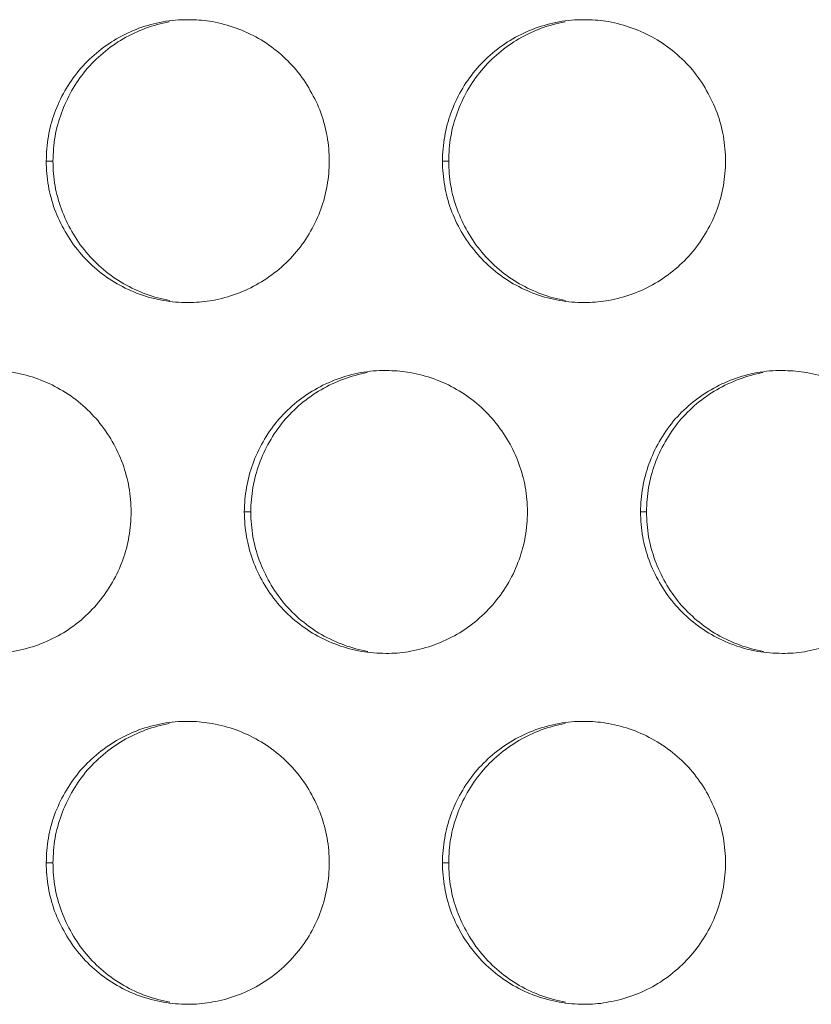
# Model space of a CAD drawing. Units: inches. Extents: x 6 to 386, y 6 to 238.
# Drawn here: x 31 to 32, y 60 to 62 of the extents above; entities that cross this region are included whole.
import ezdxf

# ---------------------------------------------------------------- set-up
doc = ezdxf.new("R2010")
doc.units = ezdxf.units.IN
doc.header["$MEASUREMENT"] = 0
doc.layers.add('文字', color=7, linetype='Continuous')

# ---------------------------------------------------------------- blocks, each defined once
blk = doc.blocks.new('block 3028')
at = {"layer": '文字', "color": 9, "lineweight": 5, "true_color": 0xc0bfbf}
blk.add_lwpolyline([(30.8271, 60.1817), (30.8389, 60.1817)], dxfattribs=at)
blk = doc.blocks.new('block 3029')
at = {"layer": '文字', "color": 9, "lineweight": 5, "true_color": 0xc0bfbf}
blk.add_lwpolyline([(31.5271, 60.1817), (31.538, 60.1817)], dxfattribs=at)
blk = doc.blocks.new('block 3082')
at = {"layer": '文字', "color": 9, "lineweight": 5, "true_color": 0xc0bfbf}
blk.add_lwpolyline([(31.1769, 60.8018), (31.1884, 60.8018)], dxfattribs=at)
blk = doc.blocks.new('block 3083')
at = {"layer": '文字', "color": 9, "lineweight": 5, "true_color": 0xc0bfbf}
blk.add_lwpolyline([(31.877, 60.8018), (31.8875, 60.8018)], dxfattribs=at)
blk = doc.blocks.new('block 3140')
at = {"layer": '文字', "color": 9, "lineweight": 5, "true_color": 0xc0bfbf}
blk.add_lwpolyline([(30.8271, 61.4216), (30.8389, 61.4216)], dxfattribs=at)
blk = doc.blocks.new('block 3141')
at = {"layer": '文字', "color": 9, "lineweight": 5, "true_color": 0xc0bfbf}
blk.add_lwpolyline([(31.5271, 61.4216), (31.538, 61.4216)], dxfattribs=at)
blk = doc.blocks.new('block 3879')
at = {"layer": '文字', "color": 178, "lineweight": 5, "true_color": 0x030000}
blk.add_open_spline([(31.395, 60.5551), (31.3666, 60.5603), (31.3387, 60.5703), (31.3133, 60.5848), (31.2882, 60.5996), (31.2654, 60.6185), (31.2468, 60.6406), (31.2375, 60.6523), (31.2291, 60.664), (31.2219, 60.6771), (31.2146, 60.6895), (31.2084, 60.7026), (31.2033, 60.7164), (31.1984, 60.7301), (31.1947, 60.7439), (31.1922, 60.7577), (31.1898, 60.7722), (31.1886, 60.787), (31.1884, 60.8018)], degree=3, knots=[0, 0, 0, 0, 1, 1, 1, 2, 2, 2, 3, 3, 3, 4, 4, 4, 5, 5, 5, 6, 6, 6, 6], dxfattribs=at)
blk = doc.blocks.new('block 3882')
at = {"layer": '文字', "color": 178, "lineweight": 5, "true_color": 0x030000}
blk.add_open_spline([(32.094, 60.5551), (32.0656, 60.5603), (32.0377, 60.5703), (32.0123, 60.5848), (31.9872, 60.5996), (31.9645, 60.6185), (31.9459, 60.6406), (31.9366, 60.6523), (31.9281, 60.664), (31.9209, 60.6771), (31.9136, 60.6895), (31.9073, 60.7026), (31.9024, 60.7164), (31.8975, 60.7301), (31.8938, 60.7439), (31.8912, 60.7577), (31.8887, 60.7722), (31.8876, 60.787), (31.8875, 60.8018)], degree=3, knots=[0, 0, 0, 0, 1, 1, 1, 2, 2, 2, 3, 3, 3, 4, 4, 4, 5, 5, 5, 6, 6, 6, 6], dxfattribs=at)
blk = doc.blocks.new('block 3945')
at = {"layer": '文字', "color": 178, "lineweight": 5, "true_color": 0x030000}
blk.add_open_spline([(31.538, 61.4216), (31.5381, 61.436), (31.5392, 61.4509), (31.5417, 61.465), (31.5442, 61.4791), (31.5478, 61.4929), (31.5528, 61.506), (31.5624, 61.5335), (31.5771, 61.559), (31.5957, 61.5814), (31.6143, 61.6038), (31.6368, 61.6231), (31.6622, 61.6376), (31.6873, 61.6524), (31.715, 61.6624), (31.7435, 61.6676)], degree=3, knots=[0, 0, 0, 0, 1, 1, 1, 2, 2, 2, 3, 3, 3, 4, 4, 4, 5, 5, 5, 5], dxfattribs=at)
blk = doc.blocks.new('block 3947')
at = {"layer": '文字', "color": 178, "lineweight": 5, "true_color": 0x030000}
blk.add_open_spline([(30.8389, 61.4216), (30.8391, 61.436), (30.8403, 61.4509), (30.8427, 61.465), (30.8451, 61.4791), (30.8489, 61.4929), (30.8538, 61.506), (30.8636, 61.5335), (30.878, 61.559), (30.8966, 61.5814), (30.9153, 61.6038), (30.9378, 61.6231), (30.9631, 61.6376), (30.9883, 61.6524), (31.016, 61.6624), (31.0444, 61.6676)], degree=3, knots=[0, 0, 0, 0, 1, 1, 1, 2, 2, 2, 3, 3, 3, 4, 4, 4, 5, 5, 5, 5], dxfattribs=at)
blk = doc.blocks.new('block 3980')
at = {"layer": '文字', "color": 178, "lineweight": 5, "true_color": 0x030000}
blk.add_open_spline([(31.538, 60.1817), (31.5381, 60.1962), (31.5392, 60.2106), (31.5417, 60.2251), (31.5442, 60.2389), (31.5478, 60.2527), (31.5528, 60.2664), (31.5624, 60.2933), (31.5771, 60.3188), (31.5957, 60.3415), (31.6143, 60.3639), (31.6368, 60.3829), (31.6622, 60.3977), (31.6873, 60.4125), (31.715, 60.4225), (31.7435, 60.4277)], degree=3, knots=[0, 0, 0, 0, 1, 1, 1, 2, 2, 2, 3, 3, 3, 4, 4, 4, 5, 5, 5, 5], dxfattribs=at)
blk = doc.blocks.new('block 3981')
at = {"layer": '文字', "color": 178, "lineweight": 5, "true_color": 0x030000}
blk.add_open_spline([(30.8389, 60.1817), (30.8391, 60.1962), (30.8403, 60.2106), (30.8427, 60.2251), (30.8451, 60.2389), (30.8489, 60.2527), (30.8538, 60.2664), (30.8636, 60.2933), (30.878, 60.3188), (30.8966, 60.3415), (30.9153, 60.3639), (30.9378, 60.3829), (30.9631, 60.3977), (30.9883, 60.4125), (31.016, 60.4225), (31.0444, 60.4277)], degree=3, knots=[0, 0, 0, 0, 1, 1, 1, 2, 2, 2, 3, 3, 3, 4, 4, 4, 5, 5, 5, 5], dxfattribs=at)
blk = doc.blocks.new('block 4334')
at = {"layer": '文字', "color": 178, "lineweight": 5, "true_color": 0x030000}
blk.add_open_spline([(31.8875, 60.8018), (31.8876, 60.8163), (31.8888, 60.8307), (31.8912, 60.8449), (31.8937, 60.859), (31.8973, 60.8728), (31.9021, 60.8862), (31.9121, 60.9134), (31.9267, 60.9389), (31.9452, 60.9617), (31.9638, 60.9837), (31.9863, 61.003), (32.0117, 61.0175), (32.0368, 61.0323), (32.0645, 61.0423), (32.0931, 61.0478)], degree=3, knots=[0, 0, 0, 0, 1, 1, 1, 2, 2, 2, 3, 3, 3, 4, 4, 4, 5, 5, 5, 5], dxfattribs=at)
blk = doc.blocks.new('block 4335')
at = {"layer": '文字', "color": 178, "lineweight": 5, "true_color": 0x030000}
blk.add_open_spline([(31.1884, 60.8018), (31.1886, 60.8163), (31.1898, 60.8307), (31.1922, 60.8449), (31.1947, 60.859), (31.1984, 60.8728), (31.2033, 60.8862), (31.2129, 60.9134), (31.2276, 60.9389), (31.2462, 60.9617), (31.2648, 60.9837), (31.2873, 61.003), (31.3126, 61.0175), (31.3378, 61.0323), (31.3655, 61.0423), (31.3939, 61.0478)], degree=3, knots=[0, 0, 0, 0, 1, 1, 1, 2, 2, 2, 3, 3, 3, 4, 4, 4, 5, 5, 5, 5], dxfattribs=at)
blk = doc.blocks.new('block 4731')
at = {"layer": '文字', "color": 178, "lineweight": 5, "true_color": 0x030000}
blk.add_open_spline([(31.7445, 61.1752), (31.7161, 61.1801), (31.6882, 61.1904), (31.6628, 61.2049), (31.6377, 61.2193), (31.615, 61.2386), (31.5963, 61.2607), (31.587, 61.2721), (31.5786, 61.2841), (31.5714, 61.2969), (31.5641, 61.3096), (31.5579, 61.3227), (31.5528, 61.3365), (31.5479, 61.3499), (31.5442, 61.364), (31.5417, 61.3778), (31.5392, 61.3923), (31.5381, 61.4068), (31.538, 61.4216)], degree=3, knots=[0, 0, 0, 0, 1, 1, 1, 2, 2, 2, 3, 3, 3, 4, 4, 4, 5, 5, 5, 6, 6, 6, 6], dxfattribs=at)
blk = doc.blocks.new('block 4732')
at = {"layer": '文字', "color": 178, "lineweight": 5, "true_color": 0x030000}
blk.add_open_spline([(31.0455, 61.1752), (31.0171, 61.1801), (30.9892, 61.1904), (30.9638, 61.2049), (30.9387, 61.2193), (30.9159, 61.2386), (30.8973, 61.2607), (30.888, 61.2721), (30.8796, 61.2841), (30.8724, 61.2969), (30.865, 61.3096), (30.8588, 61.3227), (30.8539, 61.3365), (30.8489, 61.3499), (30.8451, 61.364), (30.8427, 61.3778), (30.8403, 61.3923), (30.8389, 61.4068), (30.8389, 61.4216)], degree=3, knots=[0, 0, 0, 0, 1, 1, 1, 2, 2, 2, 3, 3, 3, 4, 4, 4, 5, 5, 5, 6, 6, 6, 6], dxfattribs=at)
blk = doc.blocks.new('block 4783')
at = {"layer": '文字', "color": 178, "lineweight": 5, "true_color": 0x030000}
blk.add_open_spline([(31.7445, 59.9354), (31.7161, 59.9405), (31.6882, 59.9502), (31.6628, 59.965), (31.6377, 59.9798), (31.615, 59.9984), (31.5963, 60.0208), (31.587, 60.0322), (31.5786, 60.0442), (31.5714, 60.057), (31.5641, 60.0694), (31.5579, 60.0828), (31.5528, 60.0962), (31.5479, 60.11), (31.5442, 60.1238), (31.5417, 60.1379), (31.5392, 60.1521), (31.5381, 60.1669), (31.538, 60.1817)], degree=3, knots=[0, 0, 0, 0, 1, 1, 1, 2, 2, 2, 3, 3, 3, 4, 4, 4, 5, 5, 5, 6, 6, 6, 6], dxfattribs=at)
blk = doc.blocks.new('block 4784')
at = {"layer": '文字', "color": 178, "lineweight": 5, "true_color": 0x030000}
blk.add_open_spline([(31.0455, 59.9354), (31.0171, 59.9405), (30.9892, 59.9502), (30.9638, 59.965), (30.9387, 59.9798), (30.9159, 59.9984), (30.8973, 60.0208), (30.888, 60.0322), (30.8796, 60.0442), (30.8724, 60.057), (30.865, 60.0694), (30.8588, 60.0828), (30.8539, 60.0962), (30.8489, 60.11), (30.8451, 60.1238), (30.8427, 60.1379), (30.8403, 60.1521), (30.8389, 60.1669), (30.8389, 60.1817)], degree=3, knots=[0, 0, 0, 0, 1, 1, 1, 2, 2, 2, 3, 3, 3, 4, 4, 4, 5, 5, 5, 6, 6, 6, 6], dxfattribs=at)
blk = doc.blocks.new('block 5879')
at = {"layer": '文字', "color": 178, "lineweight": 5, "true_color": 0x030000}
blk.add_open_spline([(32.027, 61.4216), (32.027, 61.4071), (32.0256, 61.3923), (32.0232, 61.3782), (32.0208, 61.364), (32.017, 61.3503), (32.0122, 61.3368), (32.0025, 61.3096), (31.9877, 61.2841), (31.9693, 61.2617), (31.9505, 61.2393), (31.9279, 61.22), (31.9026, 61.2056), (31.8775, 61.1908), (31.8497, 61.1808), (31.8211, 61.1752), (31.8082, 61.1732), (31.7953, 61.1718), (31.7822, 61.1718)], degree=3, knots=[0, 0, 0, 0, 1, 1, 1, 2, 2, 2, 3, 3, 3, 4, 4, 4, 5, 5, 5, 6, 6, 6, 6], dxfattribs=at)
blk = doc.blocks.new('block 5880')
at = {"layer": '文字', "color": 178, "lineweight": 5, "true_color": 0x030000}
blk.add_open_spline([(31.7822, 61.1718), (31.7805, 61.1715), (31.7788, 61.1715), (31.7769, 61.1715)], degree=3, dxfattribs=at)
blk = doc.blocks.new('block 5881')
at = {"layer": '文字', "color": 178, "lineweight": 5, "true_color": 0x030000}
blk.add_open_spline([(31.3271, 61.4216), (31.3269, 61.4071), (31.3257, 61.3923), (31.3232, 61.3782), (31.3207, 61.364), (31.3171, 61.3503), (31.3123, 61.3368), (31.3025, 61.3096), (31.2878, 61.2841), (31.2692, 61.2617), (31.2506, 61.2393), (31.2279, 61.22), (31.2026, 61.2056), (31.1774, 61.1908), (31.1497, 61.1808), (31.1211, 61.1752), (31.1085, 61.1732), (31.0956, 61.1718), (31.0827, 61.1718)], degree=3, knots=[0, 0, 0, 0, 1, 1, 1, 2, 2, 2, 3, 3, 3, 4, 4, 4, 5, 5, 5, 6, 6, 6, 6], dxfattribs=at)
blk = doc.blocks.new('block 5882')
at = {"layer": '文字', "color": 178, "lineweight": 5, "true_color": 0x030000}
blk.add_open_spline([(31.0827, 61.1718), (31.0808, 61.1715), (31.0789, 61.1715), (31.077, 61.1715)], degree=3, dxfattribs=at)
blk = doc.blocks.new('block 5931')
at = {"layer": '文字', "color": 178, "lineweight": 5, "true_color": 0x030000}
blk.add_open_spline([(32.027, 60.1817), (32.027, 60.1672), (32.0256, 60.1524), (32.0232, 60.1383), (32.0208, 60.1242), (32.017, 60.1104), (32.0122, 60.0969), (32.0025, 60.0694), (31.9877, 60.0439), (31.9693, 60.0218), (31.9505, 59.9991), (31.9279, 59.9798), (31.9026, 59.9653), (31.8775, 59.9509), (31.8497, 59.9405), (31.8211, 59.9357), (31.8082, 59.9329), (31.7953, 59.9319), (31.7822, 59.9316)], degree=3, knots=[0, 0, 0, 0, 1, 1, 1, 2, 2, 2, 3, 3, 3, 4, 4, 4, 5, 5, 5, 6, 6, 6, 6], dxfattribs=at)
blk = doc.blocks.new('block 5932')
at = {"layer": '文字', "color": 178, "lineweight": 5, "true_color": 0x030000}
blk.add_open_spline([(31.7822, 59.9316), (31.7805, 59.9316), (31.7788, 59.9316), (31.7769, 59.9316)], degree=3, dxfattribs=at)
blk = doc.blocks.new('block 5933')
at = {"layer": '文字', "color": 178, "lineweight": 5, "true_color": 0x030000}
blk.add_open_spline([(31.3271, 60.1817), (31.3269, 60.1672), (31.3257, 60.1524), (31.3232, 60.1383), (31.3207, 60.1242), (31.3171, 60.1104), (31.3123, 60.0969), (31.3025, 60.0694), (31.2878, 60.0439), (31.2692, 60.0218), (31.2506, 59.9991), (31.2279, 59.9801), (31.2026, 59.9653), (31.1774, 59.9509), (31.1497, 59.9405), (31.1211, 59.9357), (31.1085, 59.9333), (31.0956, 59.9319), (31.0827, 59.9316)], degree=3, knots=[0, 0, 0, 0, 1, 1, 1, 2, 2, 2, 3, 3, 3, 4, 4, 4, 5, 5, 5, 6, 6, 6, 6], dxfattribs=at)
blk = doc.blocks.new('block 5934')
at = {"layer": '文字', "color": 178, "lineweight": 5, "true_color": 0x030000}
blk.add_open_spline([(31.0827, 59.9316), (31.0808, 59.9316), (31.0789, 59.9316), (31.077, 59.9316)], degree=3, dxfattribs=at)
blk = doc.blocks.new('block 6477')
at = {"layer": '文字', "color": 178, "lineweight": 5, "true_color": 0x030000}
blk.add_open_spline([(32.377, 60.8018), (32.3768, 60.787), (32.3756, 60.7725), (32.3732, 60.758), (32.3708, 60.7439), (32.3672, 60.7301), (32.3622, 60.7171), (32.3524, 60.6895), (32.3377, 60.664), (32.3193, 60.6416), (32.3005, 60.6192), (32.278, 60.5999), (32.2526, 60.5854), (32.2275, 60.571), (32.1998, 60.5606), (32.1712, 60.5555), (32.1582, 60.5531), (32.145, 60.5517), (32.1319, 60.5517)], degree=3, knots=[0, 0, 0, 0, 1, 1, 1, 2, 2, 2, 3, 3, 3, 4, 4, 4, 5, 5, 5, 6, 6, 6, 6], dxfattribs=at)
blk = doc.blocks.new('block 6478')
at = {"layer": '文字', "color": 178, "lineweight": 5, "true_color": 0x030000}
blk.add_open_spline([(32.1319, 60.5517), (32.1303, 60.5517), (32.1286, 60.5517), (32.1271, 60.5517)], degree=3, dxfattribs=at)
blk = doc.blocks.new('block 6479')
at = {"layer": '文字', "color": 178, "lineweight": 5, "true_color": 0x030000}
blk.add_open_spline([(31.677, 60.8018), (31.677, 60.787), (31.6758, 60.7725), (31.6732, 60.758), (31.6708, 60.7439), (31.6671, 60.7301), (31.6623, 60.7171), (31.6523, 60.6895), (31.6379, 60.664), (31.6193, 60.6419), (31.6005, 60.6192), (31.5779, 60.5999), (31.5528, 60.5854), (31.5274, 60.571), (31.4997, 60.5606), (31.4711, 60.5555), (31.4584, 60.5531), (31.4455, 60.5517), (31.4325, 60.5517)], degree=3, knots=[0, 0, 0, 0, 1, 1, 1, 2, 2, 2, 3, 3, 3, 4, 4, 4, 5, 5, 5, 6, 6, 6, 6], dxfattribs=at)
blk = doc.blocks.new('block 6480')
at = {"layer": '文字', "color": 178, "lineweight": 5, "true_color": 0x030000}
blk.add_open_spline([(31.4325, 60.5517), (31.4306, 60.5517), (31.4289, 60.5517), (31.427, 60.5517)], degree=3, dxfattribs=at)
blk = doc.blocks.new('block 6481')
at = {"layer": '文字', "color": 178, "lineweight": 5, "true_color": 0x030000}
blk.add_open_spline([(30.9769, 60.8018), (30.9769, 60.787), (30.9757, 60.7725), (30.9731, 60.758), (30.9707, 60.7439), (30.9671, 60.7301), (30.9623, 60.7171), (30.9525, 60.6895), (30.9378, 60.664), (30.9192, 60.6419), (30.9006, 60.6192), (30.8779, 60.5999), (30.8527, 60.5854), (30.8276, 60.571), (30.7997, 60.5606), (30.7712, 60.5555), (30.7585, 60.5531), (30.7458, 60.5517), (30.733, 60.5517)], degree=3, knots=[0, 0, 0, 0, 1, 1, 1, 2, 2, 2, 3, 3, 3, 4, 4, 4, 5, 5, 5, 6, 6, 6, 6], dxfattribs=at)
blk = doc.blocks.new('block 7308')
at = {"layer": '文字', "color": 178, "lineweight": 5, "true_color": 0x030000}
blk.add_open_spline([(30.7332, 61.0512), (30.7456, 61.0512), (30.758, 61.0498), (30.77, 61.0478), (30.7988, 61.043), (30.8265, 61.0326), (30.8519, 61.0182), (30.8772, 61.0037), (30.8999, 60.9844), (30.9185, 60.9623), (30.9278, 60.951), (30.9363, 60.9389), (30.9437, 60.9262), (30.9509, 60.9134), (30.9571, 60.9003), (30.9621, 60.8866), (30.9669, 60.8731), (30.9707, 60.8593), (30.9731, 60.8452), (30.9757, 60.8307), (30.9769, 60.8163), (30.9769, 60.8018)], degree=3, knots=[0, 0, 0, 0, 1, 1, 1, 2, 2, 2, 3, 3, 3, 4, 4, 4, 5, 5, 5, 6, 6, 6, 7, 7, 7, 7], dxfattribs=at)
blk = doc.blocks.new('block 7309')
at = {"layer": '文字', "color": 178, "lineweight": 5, "true_color": 0x030000}
blk.add_open_spline([(31.427, 61.0516), (31.4289, 61.0516), (31.4308, 61.0512), (31.4327, 61.0512)], degree=3, dxfattribs=at)
blk = doc.blocks.new('block 7310')
at = {"layer": '文字', "color": 178, "lineweight": 5, "true_color": 0x030000}
blk.add_open_spline([(31.4327, 61.0512), (31.4453, 61.0512), (31.4577, 61.0498), (31.4701, 61.0478), (31.4987, 61.043), (31.5266, 61.0326), (31.5519, 61.0182), (31.5772, 61.0037), (31.5998, 60.9844), (31.6184, 60.9623), (31.6279, 60.951), (31.6363, 60.9389), (31.6437, 60.9262), (31.651, 60.9134), (31.6572, 60.9003), (31.662, 60.8866), (31.667, 60.8731), (31.6708, 60.8593), (31.6732, 60.8452), (31.6758, 60.8307), (31.677, 60.8163), (31.677, 60.8018)], degree=3, knots=[0, 0, 0, 0, 1, 1, 1, 2, 2, 2, 3, 3, 3, 4, 4, 4, 5, 5, 5, 6, 6, 6, 7, 7, 7, 7], dxfattribs=at)
blk = doc.blocks.new('block 7311')
at = {"layer": '文字', "color": 178, "lineweight": 5, "true_color": 0x030000}
blk.add_open_spline([(32.1271, 61.0516), (32.1288, 61.0516), (32.1305, 61.0516), (32.1322, 61.0512)], degree=3, dxfattribs=at)
blk = doc.blocks.new('block 7312')
at = {"layer": '文字', "color": 178, "lineweight": 5, "true_color": 0x030000}
blk.add_open_spline([(32.1322, 61.0512), (32.1448, 61.0512), (32.1576, 61.0498), (32.1701, 61.0478), (32.1987, 61.043), (32.2266, 61.0326), (32.252, 61.0182), (32.2771, 61.0037), (32.2998, 60.9844), (32.3184, 60.9623), (32.3279, 60.951), (32.3364, 60.9389), (32.3436, 60.9262), (32.3508, 60.9134), (32.357, 60.9003), (32.362, 60.8866), (32.367, 60.8735), (32.3706, 60.8593), (32.3732, 60.8452), (32.3758, 60.8307), (32.3768, 60.8163), (32.377, 60.8018)], degree=3, knots=[0, 0, 0, 0, 1, 1, 1, 2, 2, 2, 3, 3, 3, 4, 4, 4, 5, 5, 5, 6, 6, 6, 7, 7, 7, 7], dxfattribs=at)
blk = doc.blocks.new('block 7929')
at = {"layer": '文字', "color": 178, "lineweight": 5, "true_color": 0x030000}
blk.add_open_spline([(31.777, 61.6713), (31.7789, 61.6713), (31.7807, 61.6713), (31.7824, 61.6713)], degree=3, dxfattribs=at)
blk = doc.blocks.new('block 7930')
at = {"layer": '文字', "color": 178, "lineweight": 5, "true_color": 0x030000}
blk.add_open_spline([(31.7824, 61.6713), (31.795, 61.6713), (31.8077, 61.67), (31.8201, 61.6679), (31.8487, 61.6627), (31.8766, 61.6527), (31.9019, 61.6383), (31.9271, 61.6238), (31.9498, 61.6045), (31.9686, 61.5825), (31.9779, 61.5711), (31.9863, 61.559), (31.9936, 61.5459), (32.0008, 61.5335), (32.007, 61.5204), (32.0122, 61.5067), (32.017, 61.4932), (32.0208, 61.4791), (32.0232, 61.4653), (32.0256, 61.4509), (32.027, 61.436), (32.027, 61.4216)], degree=3, knots=[0, 0, 0, 0, 1, 1, 1, 2, 2, 2, 3, 3, 3, 4, 4, 4, 5, 5, 5, 6, 6, 6, 7, 7, 7, 7], dxfattribs=at)
blk = doc.blocks.new('block 7931')
at = {"layer": '文字', "color": 178, "lineweight": 5, "true_color": 0x030000}
blk.add_open_spline([(31.077, 61.6713), (31.0791, 61.6713), (31.081, 61.6713), (31.0829, 61.6713)], degree=3, dxfattribs=at)
blk = doc.blocks.new('block 7932')
at = {"layer": '文字', "color": 178, "lineweight": 5, "true_color": 0x030000}
blk.add_open_spline([(31.0829, 61.6713), (31.0954, 61.6713), (31.1078, 61.67), (31.1201, 61.6679), (31.1488, 61.6627), (31.1766, 61.6527), (31.2019, 61.6383), (31.2272, 61.6238), (31.2499, 61.6045), (31.2685, 61.5825), (31.278, 61.5711), (31.2863, 61.559), (31.2935, 61.5459), (31.3009, 61.5335), (31.3071, 61.5204), (31.3121, 61.5067), (31.317, 61.4932), (31.3207, 61.4791), (31.3232, 61.4653), (31.3257, 61.4509), (31.3269, 61.436), (31.3271, 61.4216)], degree=3, knots=[0, 0, 0, 0, 1, 1, 1, 2, 2, 2, 3, 3, 3, 4, 4, 4, 5, 5, 5, 6, 6, 6, 7, 7, 7, 7], dxfattribs=at)
blk = doc.blocks.new('block 8033')
at = {"layer": '文字', "color": 178, "lineweight": 5, "true_color": 0x030000}
blk.add_open_spline([(31.777, 60.4315), (31.7789, 60.4315), (31.7807, 60.4315), (31.7824, 60.4315)], degree=3, dxfattribs=at)
blk = doc.blocks.new('block 8034')
at = {"layer": '文字', "color": 178, "lineweight": 5, "true_color": 0x030000}
blk.add_open_spline([(31.7824, 60.4315), (31.795, 60.4311), (31.8077, 60.4301), (31.8201, 60.4277), (31.8487, 60.4228), (31.8766, 60.4125), (31.9019, 60.398), (31.9271, 60.3836), (31.9498, 60.3646), (31.9686, 60.3422), (31.9779, 60.3312), (31.9863, 60.3188), (31.9936, 60.3064), (32.0008, 60.2933), (32.007, 60.2802), (32.0122, 60.2664), (32.017, 60.2533), (32.0208, 60.2392), (32.0232, 60.2251), (32.0256, 60.2106), (32.027, 60.1962), (32.027, 60.1817)], degree=3, knots=[0, 0, 0, 0, 1, 1, 1, 2, 2, 2, 3, 3, 3, 4, 4, 4, 5, 5, 5, 6, 6, 6, 7, 7, 7, 7], dxfattribs=at)
blk = doc.blocks.new('block 8035')
at = {"layer": '文字', "color": 178, "lineweight": 5, "true_color": 0x030000}
blk.add_open_spline([(31.077, 60.4315), (31.0791, 60.4315), (31.081, 60.4315), (31.0829, 60.4315)], degree=3, dxfattribs=at)
blk = doc.blocks.new('block 8036')
at = {"layer": '文字', "color": 178, "lineweight": 5, "true_color": 0x030000}
blk.add_open_spline([(31.0829, 60.4315), (31.0954, 60.4311), (31.1078, 60.4297), (31.1201, 60.4277), (31.1488, 60.4228), (31.1766, 60.4125), (31.2019, 60.398), (31.2272, 60.3836), (31.2499, 60.3646), (31.2685, 60.3422), (31.278, 60.3312), (31.2863, 60.3188), (31.2935, 60.3064), (31.3009, 60.2933), (31.3071, 60.2802), (31.3121, 60.2664), (31.317, 60.2533), (31.3207, 60.2392), (31.3232, 60.2251), (31.3257, 60.2106), (31.3269, 60.1962), (31.3271, 60.1817)], degree=3, knots=[0, 0, 0, 0, 1, 1, 1, 2, 2, 2, 3, 3, 3, 4, 4, 4, 5, 5, 5, 6, 6, 6, 7, 7, 7, 7], dxfattribs=at)
blk = doc.blocks.new('block 8062')
at = {"layer": '文字', "color": 178, "lineweight": 5, "true_color": 0x030000}
blk.add_open_spline([(31.427, 60.5517), (31.4126, 60.5517), (31.3981, 60.5531), (31.384, 60.5551), (31.3552, 60.5603), (31.3275, 60.5703), (31.3021, 60.5848), (31.2768, 60.5996), (31.2541, 60.6185), (31.2355, 60.6406), (31.2262, 60.6523), (31.2177, 60.664), (31.2105, 60.6771), (31.2031, 60.6895), (31.1969, 60.7026), (31.1919, 60.7164), (31.1871, 60.7301), (31.1833, 60.7439), (31.1809, 60.7577), (31.1783, 60.7722), (31.1771, 60.787), (31.1769, 60.8018)], degree=3, knots=[0, 0, 0, 0, 1, 1, 1, 2, 2, 2, 3, 3, 3, 4, 4, 4, 5, 5, 5, 6, 6, 6, 7, 7, 7, 7], dxfattribs=at)
blk = doc.blocks.new('block 8068')
at = {"layer": '文字', "color": 178, "lineweight": 5, "true_color": 0x030000}
blk.add_open_spline([(32.1271, 60.5517), (32.1126, 60.5517), (32.0981, 60.5531), (32.084, 60.5551), (32.0552, 60.5603), (32.0273, 60.5703), (32.0022, 60.5848), (31.9769, 60.5996), (31.9541, 60.6185), (31.9355, 60.6406), (31.926, 60.6523), (31.9178, 60.664), (31.9105, 60.6771), (31.9031, 60.6895), (31.8969, 60.7026), (31.8919, 60.7164), (31.8869, 60.7301), (31.8833, 60.7439), (31.8809, 60.7577), (31.8783, 60.7722), (31.8771, 60.787), (31.877, 60.8018)], degree=3, knots=[0, 0, 0, 0, 1, 1, 1, 2, 2, 2, 3, 3, 3, 4, 4, 4, 5, 5, 5, 6, 6, 6, 7, 7, 7, 7], dxfattribs=at)
blk = doc.blocks.new('block 8249')
at = {"layer": '文字', "color": 178, "lineweight": 5, "true_color": 0x030000}
blk.add_open_spline([(31.5271, 61.4216), (31.5271, 61.436), (31.5283, 61.4509), (31.5309, 61.465), (31.5333, 61.4791), (31.5369, 61.4929), (31.5417, 61.506), (31.5516, 61.5335), (31.5662, 61.559), (31.5848, 61.5814), (31.6034, 61.6038), (31.6261, 61.6231), (31.6513, 61.6376), (31.6766, 61.6524), (31.7044, 61.6624), (31.7329, 61.6676), (31.7476, 61.6703), (31.7622, 61.6713), (31.777, 61.6713)], degree=3, knots=[0, 0, 0, 0, 1, 1, 1, 2, 2, 2, 3, 3, 3, 4, 4, 4, 5, 5, 5, 6, 6, 6, 6], dxfattribs=at)
blk = doc.blocks.new('block 8265')
at = {"layer": '文字', "color": 178, "lineweight": 5, "true_color": 0x030000}
blk.add_open_spline([(30.8271, 61.4216), (30.8272, 61.436), (30.8283, 61.4509), (30.8308, 61.465), (30.8333, 61.4791), (30.8369, 61.4929), (30.8417, 61.506), (30.8517, 61.5335), (30.8663, 61.559), (30.8848, 61.5814), (30.9035, 61.6038), (30.9261, 61.6231), (30.9514, 61.6376), (30.9766, 61.6521), (31.0043, 61.6624), (31.0329, 61.6676), (31.0475, 61.6703), (31.0624, 61.6713), (31.077, 61.6713)], degree=3, knots=[0, 0, 0, 0, 1, 1, 1, 2, 2, 2, 3, 3, 3, 4, 4, 4, 5, 5, 5, 6, 6, 6, 6], dxfattribs=at)
blk = doc.blocks.new('block 8691')
at = {"layer": '文字', "color": 178, "lineweight": 5, "true_color": 0x030000}
blk.add_open_spline([(31.877, 60.8018), (31.8771, 60.8163), (31.8783, 60.8307), (31.8809, 60.8449), (31.8833, 60.859), (31.8869, 60.8728), (31.8918, 60.8862), (31.9016, 60.9134), (31.9162, 60.9389), (31.9348, 60.9617), (31.9534, 60.9837), (31.9762, 61.003), (32.0015, 61.0175), (32.0266, 61.0323), (32.0544, 61.0423), (32.083, 61.0478), (32.0974, 61.0502), (32.1123, 61.0516), (32.1271, 61.0516)], degree=3, knots=[0, 0, 0, 0, 1, 1, 1, 2, 2, 2, 3, 3, 3, 4, 4, 4, 5, 5, 5, 6, 6, 6, 6], dxfattribs=at)
blk = doc.blocks.new('block 8695')
at = {"layer": '文字', "color": 178, "lineweight": 5, "true_color": 0x030000}
blk.add_open_spline([(31.1769, 60.8018), (31.1771, 60.8163), (31.1785, 60.8307), (31.1809, 60.8449), (31.1833, 60.859), (31.1869, 60.8728), (31.1919, 60.8862), (31.2015, 60.9134), (31.2162, 60.9389), (31.2348, 60.9617), (31.2534, 60.9837), (31.2761, 61.003), (31.3014, 61.0175), (31.3266, 61.0323), (31.3543, 61.0423), (31.3829, 61.0478), (31.3974, 61.0502), (31.4122, 61.0516), (31.427, 61.0516)], degree=3, knots=[0, 0, 0, 0, 1, 1, 1, 2, 2, 2, 3, 3, 3, 4, 4, 4, 5, 5, 5, 6, 6, 6, 6], dxfattribs=at)
blk = doc.blocks.new('block 8770')
at = {"layer": '文字', "color": 178, "lineweight": 5, "true_color": 0x030000}
blk.add_open_spline([(31.5271, 60.1817), (31.5271, 60.1962), (31.5283, 60.2106), (31.5309, 60.2251), (31.5333, 60.2389), (31.5369, 60.2527), (31.5417, 60.2664), (31.5516, 60.2933), (31.5662, 60.3188), (31.5848, 60.3415), (31.6034, 60.3639), (31.6261, 60.3829), (31.6513, 60.3977), (31.6766, 60.4125), (31.7044, 60.4225), (31.7329, 60.4277), (31.7476, 60.4304), (31.7622, 60.4315), (31.777, 60.4315)], degree=3, knots=[0, 0, 0, 0, 1, 1, 1, 2, 2, 2, 3, 3, 3, 4, 4, 4, 5, 5, 5, 6, 6, 6, 6], dxfattribs=at)
blk = doc.blocks.new('block 8787')
at = {"layer": '文字', "color": 178, "lineweight": 5, "true_color": 0x030000}
blk.add_open_spline([(30.8271, 60.1817), (30.8272, 60.1962), (30.8283, 60.2106), (30.8308, 60.2251), (30.8333, 60.2389), (30.8369, 60.2527), (30.8417, 60.2664), (30.8517, 60.2933), (30.8663, 60.3188), (30.8848, 60.3415), (30.9035, 60.3639), (30.9261, 60.3829), (30.9514, 60.3977), (30.9766, 60.4125), (31.0043, 60.4225), (31.0329, 60.4277), (31.0475, 60.4304), (31.0624, 60.4315), (31.077, 60.4315)], degree=3, knots=[0, 0, 0, 0, 1, 1, 1, 2, 2, 2, 3, 3, 3, 4, 4, 4, 5, 5, 5, 6, 6, 6, 6], dxfattribs=at)
blk = doc.blocks.new('block 9340')
at = {"layer": '文字', "color": 178, "lineweight": 5, "true_color": 0x030000}
blk.add_open_spline([(31.7769, 61.1715), (31.7626, 61.1715), (31.7481, 61.1728), (31.734, 61.1752), (31.7052, 61.1801), (31.6775, 61.1904), (31.6522, 61.2049), (31.6268, 61.2193), (31.6043, 61.2386), (31.5857, 61.2607), (31.5762, 61.2721), (31.5678, 61.2841), (31.5603, 61.2969), (31.5531, 61.3096), (31.5469, 61.3227), (31.5419, 61.3365), (31.5371, 61.3499), (31.5333, 61.364), (31.5309, 61.3778), (31.5283, 61.3923), (31.5271, 61.4068), (31.5271, 61.4216)], degree=3, knots=[0, 0, 0, 0, 1, 1, 1, 2, 2, 2, 3, 3, 3, 4, 4, 4, 5, 5, 5, 6, 6, 6, 7, 7, 7, 7], dxfattribs=at)
blk = doc.blocks.new('block 9343')
at = {"layer": '文字', "color": 178, "lineweight": 5, "true_color": 0x030000}
blk.add_open_spline([(31.077, 61.1715), (31.0625, 61.1715), (31.0482, 61.1728), (31.0339, 61.1752), (31.0053, 61.1801), (30.9774, 61.1904), (30.9521, 61.2049), (30.9268, 61.2193), (30.9042, 61.2386), (30.8856, 61.2607), (30.8762, 61.2721), (30.8677, 61.2841), (30.8605, 61.2969), (30.8532, 61.3096), (30.8469, 61.3227), (30.8419, 61.3365), (30.837, 61.3499), (30.8333, 61.364), (30.8308, 61.3778), (30.8283, 61.3923), (30.8271, 61.4068), (30.8271, 61.4216)], degree=3, knots=[0, 0, 0, 0, 1, 1, 1, 2, 2, 2, 3, 3, 3, 4, 4, 4, 5, 5, 5, 6, 6, 6, 7, 7, 7, 7], dxfattribs=at)
blk = doc.blocks.new('block 9494')
at = {"layer": '文字', "color": 178, "lineweight": 5, "true_color": 0x030000}
blk.add_open_spline([(31.7769, 59.9316), (31.7626, 59.9316), (31.7481, 59.9329), (31.734, 59.9354), (31.7052, 59.9405), (31.6775, 59.9502), (31.6522, 59.965), (31.6268, 59.9798), (31.6043, 59.9984), (31.5857, 60.0208), (31.5762, 60.0322), (31.5678, 60.0442), (31.5603, 60.057), (31.5531, 60.0694), (31.5469, 60.0825), (31.5419, 60.0962), (31.5371, 60.11), (31.5333, 60.1238), (31.5309, 60.1379), (31.5283, 60.1521), (31.5271, 60.1669), (31.5271, 60.1817)], degree=3, knots=[0, 0, 0, 0, 1, 1, 1, 2, 2, 2, 3, 3, 3, 4, 4, 4, 5, 5, 5, 6, 6, 6, 7, 7, 7, 7], dxfattribs=at)
blk = doc.blocks.new('block 9495')
at = {"layer": '文字', "color": 178, "lineweight": 5, "true_color": 0x030000}
blk.add_open_spline([(31.077, 59.9316), (31.0625, 59.9316), (31.0482, 59.9329), (31.0339, 59.9354), (31.0053, 59.9405), (30.9774, 59.9502), (30.9521, 59.965), (30.9268, 59.9798), (30.9042, 59.9984), (30.8856, 60.0208), (30.8762, 60.0322), (30.8677, 60.0442), (30.8605, 60.057), (30.8532, 60.0694), (30.8469, 60.0828), (30.8419, 60.0962), (30.837, 60.11), (30.8333, 60.1238), (30.8308, 60.1379), (30.8283, 60.1521), (30.8271, 60.1669), (30.8271, 60.1817)], degree=3, knots=[0, 0, 0, 0, 1, 1, 1, 2, 2, 2, 3, 3, 3, 4, 4, 4, 5, 5, 5, 6, 6, 6, 7, 7, 7, 7], dxfattribs=at)
blk = doc.blocks.new('block 2063')
at = {"layer": '文字'}
for name in ['block 8265', 'block 3947', 'block 7931', 'block 7932', 'block 8249', 'block 3945', 'block 7929', 'block 7930', 'block 3140', 'block 9343', 'block 4732', 'block 5881', 'block 3141', 'block 9340', 'block 4731', 'block 5879', 'block 5882', 'block 5880', 'block 7308', 'block 8695', 'block 7309', 'block 7310', 'block 8691', 'block 7311', 'block 7312', 'block 4335', 'block 4334', 'block 6481', 'block 3082', 'block 8062', 'block 3879', 'block 6479', 'block 3083', 'block 8068', 'block 3882', 'block 6477', 'block 6480', 'block 6478', 'block 8787', 'block 3981', 'block 8035', 'block 8036', 'block 8770', 'block 3980', 'block 8033', 'block 8034', 'block 3028', 'block 9495', 'block 4784', 'block 5933', 'block 3029', 'block 9494', 'block 4783', 'block 5931', 'block 5934', 'block 5932']:
    blk.add_blockref(name, (0, 0), dxfattribs=at)

msp = doc.modelspace()

# ---------------------------------------------------------------- block references
at = {"layer": '文字'}
msp.add_blockref('block 2063', (0, 0), dxfattribs=at)

doc.saveas('drawing.dxf')
